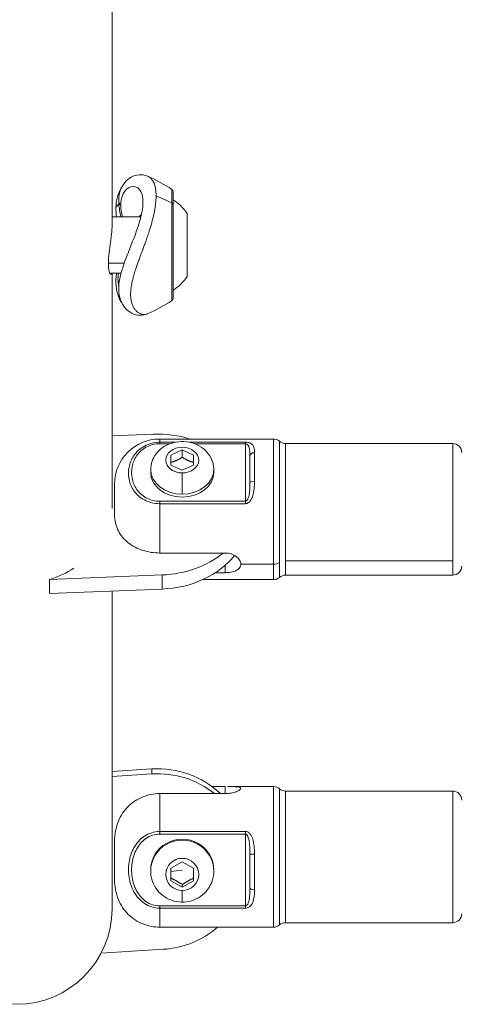
# Model space of a CAD drawing. Units: millimetres. Extents: x -363 to 20740, y 68 to 4504.
# Drawn here: x 1946 to 2043, y 327 to 546 of the extents above; entities that cross this region are included whole.
import ezdxf

# ---------------------------------------------------------------- set-up
doc = ezdxf.new("R2010")
doc.units = ezdxf.units.MM
doc.styles.get("Standard").update_dxf_attribs({"font": 'arial.ttf'})
doc.dimstyles.new('ISO-25', dxfattribs={"dimtxt": 2.5, "dimasz": 2.5, "dimexe": 1.25, "dimexo": 0.625, "dimtad": 1, "dimtxsty": 'Standard', "dimcen": 2.5, "dimadec": 0, "dimazin": 0, "dimtfac": 1, "dimtmove": 0, "dimatfit": 3, "dimfxl": 1, "dimarcsym": 0})

# ---------------------------------------------------------------- blocks, each defined once
blk = doc.blocks.new('*D4')
at = {"color": 0, "lineweight": -2, "transparency": 16777216}
for p, q in [((-39.82, 4148.46), (-101.07, 4148.46)), ((-99.82, 4028.46), (-99.82, 447.47)), ((-39.82, 327.47), (-101.07, 327.47))]:
    blk.add_line(p, q, dxfattribs=at)
at = {"color": 0, "transparency": 16777216}
for points in [[(-119.82, 4028.46), (-79.82, 4028.46), (-99.82, 4148.46)], [(-119.82, 447.47), (-79.82, 447.47), (-99.82, 327.47)]]:
    blk.add_solid(points, dxfattribs=at)
at = {"layer": 'Defpoints', "color": 0, "transparency": 16777216}
for p in [(2945.13, 4148.46), (-99.82, 327.47), (3945.14, 327.47)]:
    blk.add_point(p, dxfattribs=at)
at = {"color": 0, "transparency": 16777216, "insert": (-232.01, 2237.97), "char_height": 200, "attachment_point": 5, "rotation": 90}
blk.add_mtext('380', dxfattribs=at)

msp = doc.modelspace()

# ---------------------------------------------------------------- linework, layer by layer
at = {"color": 0, "linetype": 'Continuous', "lineweight": 0}
for p, q in [((1966.336, 500.623), (1966.336, 746.17)), ((1979.611, 505.308), (1979.611, 508.305)), ((1979.884, 484.168), (1979.884, 507.802)), ((1979.611, 483.665), (1979.611, 505.308)), ((1982.974, 502.985), (1982.974, 488.985)), ((1972.708, 502.235), (1966.336, 502.235)), ((1965.511, 491.965), (1969.022, 491.965)), ((1972.034, 491.965), (1972.034, 491.965)), ((1968.317, 489.735), (1965.806, 489.735)), ((1966.336, 437.503), (1966.336, 489.735)), ((1971.29, 489.735), (1971.29, 489.735)), ((1975.351, 453.984), (1966.336, 453.615)), ((1976.886, 452.923), (1976.886, 452.212)), ((2002.154, 452.923), (1976.886, 452.923)), ((2002.154, 425.132), (2002.154, 452.923)), ((2003.477, 425.522), (2003.477, 452.423)), ((1980.386, 452.212), (1976.886, 452.212)), ((1976.886, 452.212), (1976.886, 451.881)), ((1976.886, 451.881), (1979.189, 451.881)), ((1979.386, 449.369), (1981.886, 450.497)), ((1981.886, 450.497), (1984.386, 449.369)), ((1981.886, 448.875), (1981.886, 450.497)), ((1995.886, 452.212), (1983.386, 452.212)), ((1984.583, 451.881), (1995.886, 451.881)), ((1995.886, 452.212), (1995.886, 451.881)), ((1995.886, 451.881), (1995.886, 439.111)), ((2004.8, 451.923), (2004.8, 425.913)), ((2041.886, 451.923), (2004.8, 451.923)), ((2041.886, 425.913), (2041.886, 451.923)), ((1979.386, 447.113), (1979.386, 449.369)), ((1984.386, 449.369), (1984.386, 447.113)), ((1984.386, 447.747), (1984.386, 449.369)), ((1996.886, 443.16), (1996.886, 449.081)), ((1997.886, 449.886), (1997.886, 443.559)), ((1974.886, 445.496), (1974.886, 446.151)), ((1974.886, 446.151), (1974.886, 445.496)), ((1981.886, 445.985), (1979.386, 447.113)), ((1984.386, 447.113), (1981.886, 445.985)), ((1988.886, 446.151), (1988.886, 445.496)), ((1966.886, 436.091), (1966.886, 442.923)), ((1976.886, 438.567), (1976.886, 439.111)), ((1995.886, 439.111), (1976.886, 439.111)), ((1976.886, 438.567), (1995.886, 438.567)), ((1976.886, 438.567), (1976.886, 427.626)), ((1995.886, 439.111), (1995.886, 438.567)), ((1976.886, 427.626), (1991.386, 427.626)), ((1991.386, 424.898), (1991.386, 423.259)), ((1994.886, 425.132), (2002.154, 425.132)), ((2002.154, 421.723), (2002.154, 425.132)), ((2003.477, 422.223), (2003.477, 425.522)), ((2004.8, 425.913), (2041.886, 425.913)), ((2004.8, 425.913), (2004.8, 422.723)), ((2041.886, 422.723), (2041.886, 425.913)), ((1952.481, 421.73), (1977.446, 422.754)), ((1977.446, 422.754), (1977.446, 419.637)), ((1991.386, 423.259), (1989.233, 423.259)), ((2041.886, 422.723), (2004.8, 422.723)), ((1952.481, 421.73), (1952.481, 418.613)), ((1977.446, 419.637), (1952.481, 418.613)), ((2002.154, 421.723), (1986.428, 421.723)), ((1966.336, 348.67), (1966.336, 419.181)), ((1966.336, 379.165), (1975.147, 379.706)), ((1975.147, 378.594), (1966.336, 378.052)), ((1975.147, 379.706), (1975.147, 378.594)), ((1991.386, 374.233), (1976.886, 374.233)), ((1976.886, 374.233), (1976.886, 365.833)), ((1988.488, 375.784), (1991.386, 375.784)), ((1991.386, 375.784), (1991.386, 374.233)), ((2002.154, 375.784), (1991.938, 375.784)), ((2002.154, 344.584), (2002.154, 375.784)), ((2003.477, 345.084), (2003.477, 375.284)), ((2004.8, 374.784), (2004.8, 345.584)), ((2041.886, 374.784), (2004.8, 374.784)), ((2041.886, 345.584), (2041.886, 374.784)), ((1995.886, 365.833), (1976.886, 365.833)), ((1976.886, 365.833), (1976.886, 365.249)), ((1976.886, 365.249), (1995.886, 365.249)), ((1995.886, 365.833), (1995.886, 365.249)), ((1995.886, 365.249), (1995.886, 349.315)), ((1966.886, 355.146), (1966.886, 363.672)), ((1996.886, 353.366), (1996.886, 360.754)), ((1997.886, 360.794), (1997.886, 352.9)), ((1979.386, 357.715), (1981.886, 359.122)), ((1981.886, 359.122), (1984.386, 357.715)), ((1974.886, 357.049), (1974.886, 357.282)), ((1979.386, 354.9), (1979.386, 357.715)), ((1981.886, 357.252), (1979.386, 356.933)), ((1984.386, 357.715), (1984.386, 354.9)), ((1988.886, 357.049), (1988.886, 357.282)), ((1979.386, 355.476), (1979.386, 354.9)), ((1981.886, 353.492), (1979.386, 354.9)), ((1984.386, 354.9), (1981.886, 353.492)), ((1981.886, 353.492), (1981.886, 354.068)), ((1976.886, 348.807), (1976.886, 349.315)), ((1995.886, 349.315), (1976.886, 349.315)), ((1976.886, 348.807), (1995.886, 348.807)), ((1976.886, 348.807), (1976.886, 344.584)), ((1995.886, 349.315), (1995.886, 348.807)), ((2041.886, 345.584), (2004.8, 345.584)), ((1976.886, 344.584), (1991.386, 344.584)), ((2002.154, 344.584), (1991.938, 344.584)), ((1963.913, 338.829), (1977.662, 339.674))]:
    msp.add_line(p, q, dxfattribs=at)
for centre, radius, start, end in [((1957.803, 474.773), 40, 56.96138, 65.67899), ((1979.284, 507.802), 0.6, 360, 56.96138), ((1973.157, 496.084), 12, 35.10409, 55.90327), ((1973.157, 495.886), 12, 304.09673, 324.89591), ((1957.803, 517.197), 40, 294.31652, 303.03862), ((1979.284, 484.168), 0.6, 303.03862, 0), ((1976.886, 442.923), 10, 90, 179.94238), ((2002.154, 450.923), 2, 48.59038, 90), ((2004.8, 453.923), 2, 228.59038, 270), ((2041.886, 449.923), 2, 0, 90), ((2041.886, 424.723), 2, 270, 0), ((2002.154, 423.723), 2, 270, 311.40962), ((2004.8, 420.723), 2, 90, 131.40962), ((2002.154, 373.784), 2, 48.59038, 90), ((2004.8, 376.784), 2, 228.59038, 270), ((2041.886, 372.784), 2, 0, 90), ((1945.136, 348.67), 21.2, 180, 0), ((1945.136, 348.67), 21.2, 180, 0), ((2041.886, 347.584), 2, 270, 0), ((2004.8, 343.584), 2, 90, 131.40962), ((2002.154, 346.584), 2, 270, 311.40962)]:
    msp.add_arc(centre, radius, start, end, dxfattribs=at)
at = {"color": 0, "linetype": 'Continuous', "lineweight": 0, "extrusion": (2.16253e-16, -2.16253e-16, -1)}
msp.add_ellipse((1957.17, 474.77), major_axis=(17.992, 35.728), ratio=0.000004, start_param=0, end_param=0.0000159, dxfattribs=at)
at = {"color": 0, "linetype": 'Continuous', "lineweight": 0}
for centre, major_axis, ratio, start_param, end_param in [((1957.803, 479.933), (-40, 0), 0.7567134, -2.147429, -2.0454963), ((1976.399, 438.369), (-20, 0), 0.7818315, -1.9450573, -1.5183914), ((1997.886, 449.081), (-1, 0), 0.8052884, -1.5707963, 0), ((1981.886, 446.151), (-7, 0), 0.0000065, 0, 0.0000332), ((1981.886, 446.151), (-7, 0), 0.7815205, 0.0000332, 1.5708295), ((1981.886, 446.151), (7, 0), 0.7815205, -1.5707631, 0), ((1981.886, 443.299), (0, 3.35), 0.0000207, -2.4678956, -0.8970992), ((1976.399, 438.369), (20, 0), 0.7818315, -1.5183914, -0.7574172), ((2002.154, 426.695), (2, 0), 0.7815205, -1.5707963, -0.8480621), ((1976.405, 359.134), (-20, 0), 0.9749279, -2.255827, -1.5078624), ((1981.886, 357.049), (7, 0), 0.9751494, 0, 3.1415927), ((1997.886, 360.754), (-1, 0), 0.0390526, -1.5707963, 0), ((1997.886, 353.366), (-1, 0), 0.466975, 0, 1.5707963), ((1976.405, 359.134), (20, 0), 0.9749279, -1.5078624, -0.8422994)]:
    msp.add_ellipse(centre, major_axis=major_axis, ratio=ratio, start_param=start_param, end_param=end_param, dxfattribs=at)
at = {"color": 0, "linetype": 'Continuous', "lineweight": 0, "extrusion": (2.32676e-16, -1.99976e-16, -1)}
msp.add_ellipse((1979.284, 504.927), major_axis=(0.6, 0), ratio=0.7567134, start_param=-0.9941637, end_param=0, dxfattribs=at)
at = {"color": 0, "linetype": 'Continuous', "lineweight": 0, "extrusion": (2.1625e-16, -1.55672e-16, -1)}
msp.add_ellipse((1981.886, 448.241), major_axis=(-3.65, 0), ratio=0.7815205, start_param=-1.5708295, end_param=4.7123558, dxfattribs=at)
at = {"color": 0, "linetype": 'Continuous', "lineweight": 0, "extrusion": (2.16252e-16, -1.49309e-16, -1)}
msp.add_ellipse((1981.886, 445.496), major_axis=(-7, 0), ratio=0.0000065, start_param=-0.0000001, end_param=0.0000331, dxfattribs=at)
at = {"color": 0, "linetype": 'Continuous', "lineweight": 0, "extrusion": (2.16253e-16, -1.62354e-16, -1)}
msp.add_ellipse((1981.886, 445.496), major_axis=(7, 0), ratio=0.7815205, start_param=0, end_param=3.1415595, dxfattribs=at)
at = {"color": 0, "linetype": 'Continuous', "lineweight": 0, "extrusion": (2.16253e-16, -2.77737e-16, -1)}
msp.add_ellipse((1997.886, 443.16), major_axis=(-1, 0), ratio=0.3997393, start_param=0, end_param=1.5707963, dxfattribs=at)
at = {"color": 0, "linetype": 'Continuous', "lineweight": 0, "extrusion": (2.27293e-16, -1.77854e-16, -1)}
msp.add_ellipse((1976.399, 435.252), major_axis=(-20, 0), ratio=0.7818315, start_param=-2.5925599, end_param=-1.6232012, dxfattribs=at)
at = {"color": 0, "linetype": 'Continuous', "lineweight": 0, "extrusion": (2.24319e-16, -1.80383e-16, -1)}
msp.add_ellipse((1944.411, 437.057), major_axis=(-21.2, 0), ratio=0.7818315, start_param=-2.2585875, end_param=-1.9612722, dxfattribs=at)
at = {"color": 0, "linetype": 'Continuous', "lineweight": 0, "extrusion": (2.16179e-16, -2.14233e-16, -1)}
msp.add_ellipse((1976.405, 360.246), major_axis=(20, 0), ratio=0.9749279, start_param=-1.6337302, end_param=-0.7999751, dxfattribs=at)
at = {"color": 0, "linetype": 'Continuous', "lineweight": 0, "extrusion": (2.16253e-16, -2.27703e-16, -1)}
msp.add_ellipse((1981.886, 357.282), major_axis=(-7, 0), ratio=0.9751494, start_param=0, end_param=3.1415927, dxfattribs=at)
at = {"color": 0, "linetype": 'Continuous', "lineweight": 0, "extrusion": (2.16253e-16, -2.18338e-16, -1)}
msp.add_ellipse((1981.886, 356.307), major_axis=(-3.65, 0), ratio=0.9751494, start_param=-1.5708295, end_param=4.7123558, dxfattribs=at)
at = {"color": 0, "linetype": 'Continuous', "lineweight": 0, "extrusion": (3.1205e-16, -2.1625e-16, -1)}
msp.add_ellipse((1981.886, 353.49), major_axis=(0, -3.35), ratio=0.0000074, start_param=-0.0000106, end_param=1.3473942, dxfattribs=at)
at = {"color": 0, "linetype": 'Continuous', "lineweight": 0}
for points, knots in [([(1968.318, 502.235), (1968.062, 503.199), (1967.886, 504.148), (1967.812, 505.264), (1967.804, 505.479), (1967.804, 506.329), (1967.873, 506.936), (1968.173, 508.214), (1968.454, 508.882), (1969.203, 510.004), (1969.663, 510.46), (1970.666, 511.153), (1971.245, 511.402), (1972.445, 511.627), (1973.087, 511.6), (1973.879, 511.383), (1974.08, 511.311), (1974.272, 511.224)], [16.3797588, 16.3797588, 16.3797588, 16.3797588, 19.5585545, 19.5585545, 20.3251395, 20.3251395, 22.6382728, 22.6382728, 25.5472009, 25.5472009, 28.4640822, 28.4640822, 31.4279372, 31.4279372, 34.4434131, 34.4434131, 35.5073921, 35.5073921, 35.5073921, 35.5073921]), ([(1976.084, 506.853), (1976.084, 507.035), (1976.08, 507.213), (1976.072, 507.386), (1976.065, 507.559), (1976.053, 507.727), (1976.037, 507.89), (1976.022, 508.054), (1976.002, 508.212), (1975.979, 508.365), (1975.956, 508.519), (1975.928, 508.667), (1975.896, 508.81), (1975.885, 508.861), (1975.873, 508.911), (1975.861, 508.961), (1975.818, 509.137), (1975.768, 509.303), (1975.712, 509.461), (1975.655, 509.62), (1975.592, 509.77), (1975.523, 509.91), (1975.489, 509.982), (1975.452, 510.05), (1975.415, 510.117), (1975.34, 510.249), (1975.259, 510.372), (1975.173, 510.484), (1975.086, 510.598), (1974.994, 510.702), (1974.897, 510.795), (1974.872, 510.819), (1974.846, 510.843), (1974.821, 510.866), (1974.719, 510.955), (1974.613, 511.034), (1974.504, 511.101), (1974.428, 511.147), (1974.351, 511.188), (1974.272, 511.224)], [-0.0102501, -0.0102501, -0.0102501, -0.0102501, 0.0971339, 0.0971339, 0.0971339, 0.2045446, 0.2045446, 0.2045446, 0.3121025, 0.3121025, 0.3121025, 0.4201483, 0.4201483, 0.4201483, 0.4586905, 0.4586905, 0.4586905, 0.5956036, 0.5956036, 0.5956036, 0.7343219, 0.7343219, 0.7343219, 0.8047652, 0.8047652, 0.8047652, 0.9458903, 0.9458903, 0.9458903, 1.0891031, 1.0891031, 1.0891031, 1.1265352, 1.1265352, 1.1265352, 1.2729143, 1.2729143, 1.2729143, 1.3732297, 1.3732297, 1.3732297, 1.3732297]), ([(1967.334, 502.235), (1967.23, 502.903), (1967.173, 503.561), (1967.173, 505.075), (1967.286, 505.911), (1967.698, 507.407), (1968.003, 508.086), (1968.401, 508.707), (1968.43, 508.751), (1968.459, 508.794)], [20.357667, 20.357667, 20.357667, 20.357667, 22.5141122, 22.5141122, 25.5188275, 25.5188275, 28.4372993, 28.4372993, 28.6627283, 28.6627283, 28.6627283, 28.6627283]), ([(1968.267, 504.852), (1968.267, 505.658), (1968.52, 507.073), (1969.74, 508.84), (1971.676, 509.312), (1972.976, 507.839), (1973.17, 506.152), (1973.17, 505.521)], [-3.2724378, -3.2724378, -3.2724378, -3.2724378, -2.8034799, -2.334522, -1.3966063, -0.4586905, 0.0069306, 0.0069306, 0.0069306, 0.0069306]), ([(1967.829, 505.01), (1967.804, 504.998), (1967.78, 504.985), (1967.756, 504.972), (1967.41, 504.779), (1967.197, 504.513), (1967.175, 504.241), (1967.174, 504.225), (1967.173, 504.209), (1967.173, 504.193)], [-0.59086527, -0.59086527, -0.59086527, -0.59086527, -0.57142857, -0.57142857, -0.57142857, -0.28571429, -0.28571429, -0.28571429, -0.26890813, -0.26890813, -0.26890813, -0.26890813]), ([(1974.172, 480.703), (1973.654, 480.485), (1973.073, 480.377), (1971.904, 480.405), (1971.302, 480.551), (1970.186, 481.091), (1969.674, 481.486), (1968.798, 482.496), (1968.436, 483.121), (1967.958, 484.493), (1967.829, 485.24), (1967.785, 486.833), (1967.875, 487.686), (1968.218, 489.446), (1968.479, 490.371), (1969.114, 492.258), (1969.487, 493.236), (1970.279, 495.281), (1970.711, 496.357), (1971.519, 498.458), (1971.901, 499.497), (1972.52, 501.455), (1972.767, 502.394), (1973.092, 504.096), (1973.17, 504.875), (1973.17, 505.521)], [0.1782646, 0.1782646, 0.1782646, 0.1782646, 3.005932, 3.005932, 5.9590988, 5.9590988, 8.9555546, 8.9555546, 11.9623138, 11.9623138, 14.8784088, 14.8784088, 17.8141107, 17.8141107, 20.8178813, 20.8178813, 23.9486409, 23.9486409, 27.3970994, 27.3970994, 30.8491598, 30.8491598, 34.2184719, 34.2184719, 37.6044007, 37.6044007, 37.6044007, 37.6044007]), ([(1974.274, 480.745), (1974.227, 480.724), (1974.179, 480.705), (1973.987, 480.636), (1973.839, 480.601), (1973.605, 480.574), (1973.522, 480.57), (1973.335, 480.572), (1973.232, 480.58), (1973.025, 480.612), (1972.922, 480.636), (1972.718, 480.697), (1972.617, 480.735), (1972.428, 480.821), (1972.34, 480.867), (1972.158, 480.975), (1972.066, 481.039), (1971.919, 481.153), (1971.864, 481.199), (1971.727, 481.322), (1971.646, 481.403), (1971.489, 481.577), (1971.413, 481.67), (1971.268, 481.869), (1971.198, 481.974), (1971.124, 482.1), (1971.115, 482.115), (1971.043, 482.241), (1970.982, 482.359), (1970.87, 482.606), (1970.818, 482.736), (1970.723, 483.005), (1970.68, 483.145), (1970.634, 483.324), (1970.625, 483.357), (1970.585, 483.524), (1970.557, 483.662), (1970.509, 483.949), (1970.489, 484.097), (1970.461, 484.376), (1970.452, 484.505), (1970.442, 484.703), (1970.44, 484.77), (1970.437, 484.871), (1970.437, 484.905), (1970.436, 484.956), (1970.436, 484.973), (1970.436, 485.002), (1970.436, 485.013), (1970.436, 485.031), (1970.436, 485.036), (1970.436, 485.226), (1970.442, 485.415), (1970.465, 485.801), (1970.482, 485.997), (1970.527, 486.395), (1970.554, 486.596), (1970.596, 486.864), (1970.607, 486.928), (1970.654, 487.207), (1970.695, 487.424), (1970.787, 487.862), (1970.838, 488.084), (1970.948, 488.532), (1971.007, 488.758), (1971.083, 489.032), (1971.096, 489.078), (1971.17, 489.34), (1971.235, 489.556), (1971.369, 489.994), (1971.44, 490.214), (1971.586, 490.66), (1971.661, 490.885), (1971.746, 491.136), (1971.755, 491.16), (1971.781, 491.236), (1971.798, 491.286), (1971.918, 491.634), (1972.022, 491.931), (1972.239, 492.544), (1972.352, 492.86), (1972.581, 493.492), (1972.696, 493.808), (1972.935, 494.461), (1973.059, 494.799), (1973.312, 495.49), (1973.441, 495.843), (1973.664, 496.459), (1973.758, 496.723), (1973.987, 497.369), (1974.12, 497.75), (1974.378, 498.508), (1974.503, 498.885), (1974.722, 499.569), (1974.818, 499.878), (1975.001, 500.491), (1975.088, 500.797), (1975.251, 501.395), (1975.327, 501.689), (1975.429, 502.102), (1975.458, 502.225), (1975.552, 502.629), (1975.613, 502.907), (1975.723, 503.451), (1975.773, 503.718), (1975.831, 504.064), (1975.845, 504.147), (1975.893, 504.449), (1975.923, 504.664), (1975.977, 505.087), (1976, 505.294), (1976.037, 505.701), (1976.052, 505.9), (1976.07, 506.226), (1976.076, 506.355), (1976.082, 506.545), (1976.083, 506.607), (1976.084, 506.701), (1976.085, 506.732), (1976.085, 506.778), (1976.085, 506.804), (1976.085, 506.829), (1976.085, 506.845), (1976.085, 506.85), (1976.085, 506.855)], [-5.1936573, -5.1936573, -5.1936573, -5.1936573, -5.1330327, -5.1330327, -4.9536028, -4.9536028, -4.8561653, -4.8561653, -4.7381177, -4.7381177, -4.6212185, -4.6212185, -4.5071665, -4.5071665, -4.406026, -4.406026, -4.297135, -4.297135, -4.2308882, -4.2308882, -4.1294323, -4.1294323, -4.0288512, -4.0288512, -3.9295306, -3.9295306, -3.9166043, -3.9166043, -3.8190144, -3.8190144, -3.722406, -3.722406, -3.627201, -3.627201, -3.605611, -3.605611, -3.5203159, -3.5203159, -3.4344605, -3.4344605, -3.3637165, -3.3637165, -3.3283444, -3.3283444, -3.3106584, -3.3106584, -3.3018154, -3.3018154, -3.2956823, -3.2956823, -3.2929724, -3.2929724, -3.1977532, -3.1977532, -3.1032778, -3.1032778, -3.0096781, -3.0096781, -2.9803338, -2.9803338, -2.8829172, -2.8829172, -2.7853825, -2.7853825, -2.6876689, -2.6876689, -2.6676953, -2.6676953, -2.5752483, -2.5752483, -2.4816993, -2.4816993, -2.3867714, -2.3867714, -2.3763273, -2.3763273, -2.3550567, -2.3550567, -2.2304419, -2.2304419, -2.0984199, -2.0984199, -1.966398, -1.966398, -1.8250867, -1.8250867, -1.6764327, -1.6764327, -1.5648224, -1.5648224, -1.4021785, -1.4021785, -1.2395346, -1.2395346, -1.1045024, -1.1045024, -0.9690511, -0.9690511, -0.836036, -0.836036, -0.7795573, -0.7795573, -0.6491095, -0.6491095, -0.5204912, -0.5204912, -0.4792252, -0.4792252, -0.3706939, -0.3706939, -0.2626355, -0.2626355, -0.1547255, -0.1547255, -0.0824964, -0.0824964, -0.0463819, -0.0463819, -0.0283246, -0.0283246, -0.019296, -0.0133879, -0.0133879, -0.0102675, -0.0102675, -0.0102675, -0.0102675]), ([(1972.804, 502.641), (1972.714, 502.688), (1972.552, 502.639), (1972.4, 502.374), (1972.345, 502.235)], [1.40372704, 1.40372704, 1.40372704, 1.40372704, 1.57327567, 1.68638892, 1.68638892, 1.68638892, 1.68638892]), ([(1966.045, 489.485), (1966.022, 489.485), (1965.998, 489.492), (1965.885, 489.563), (1965.793, 489.721), (1965.652, 490.187), (1965.599, 490.461), (1965.547, 490.936), (1965.535, 491.089), (1965.521, 491.367), (1965.516, 491.488), (1965.513, 491.663), (1965.512, 491.713), (1965.511, 491.8), (1965.511, 491.836), (1965.511, 491.872), (1965.511, 491.881), (1965.511, 491.889), (1965.511, 491.931), (1965.511, 491.965), (1965.512, 492.057), (1965.513, 492.116), (1965.518, 492.332), (1965.523, 492.494), (1965.564, 493.344), (1965.637, 494.093), (1965.82, 495.624), (1965.928, 496.394), (1966.137, 497.976), (1966.234, 498.772), (1966.319, 499.9), (1966.336, 500.281), (1966.336, 500.623)], [-0.5794027, -0.5794027, -0.5794027, -0.5794027, -0.524714, -0.524714, -0.3222903, -0.3222903, -0.1560264, -0.1560264, -0.0849327, -0.0849327, -0.0341226, -0.0341226, -0.0140197, -0.0140197, 0, 0, 0, 0.0033359, 0.0033359, 0.0163073, 0.0163073, 0.03826, 0.03826, 0.0964314, 0.0964314, 0.3351155, 0.3351155, 0.5662595, 0.5662595, 0.8217589, 0.8217589, 0.9691154, 0.9691154, 0.9691154, 0.9691154]), ([(1972.472, 502.235), (1972.518, 502.335), (1972.623, 502.5), (1972.732, 502.567), (1972.789, 502.574)], [-1.66460593, -1.66460593, -1.66460593, -1.66460593, -1.57327567, -1.47198191, -1.47198191, -1.47198191, -1.47198191]), ([(1966.244, 489.735), (1966.241, 489.725), (1966.238, 489.715), (1966.184, 489.558), (1966.117, 489.485), (1966.045, 489.485)], [-0.76180458, -0.76180458, -0.76180458, -0.76180458, -0.75078163, -0.75078163, -0.57940274, -0.57940274, -0.57940274, -0.57940274]), ([(1968.457, 483.182), (1968.294, 483.422), (1968.141, 483.681), (1967.661, 484.645), (1967.416, 485.432), (1967.158, 487.099), (1967.141, 487.997), (1967.256, 489.185), (1967.29, 489.459), (1967.333, 489.735)], [10.9008478, 10.9008478, 10.9008478, 10.9008478, 12.1403856, 12.1403856, 15.2686967, 15.2686967, 18.2976673, 18.2976673, 19.1898041, 19.1898041, 19.1898041, 19.1898041]), ([(1967.815, 486.731), (1967.807, 486.765), (1967.696, 487.3), (1967.597, 488.269), (1967.661, 489.306), (1967.71, 489.735)], [2.95892057, 2.95892057, 2.95892057, 2.95892057, 2.98033383, 3.29297241, 3.50516163, 3.50516163, 3.50516163, 3.50516163]), ([(1974.886, 446.151), (1974.886, 446.776), (1974.993, 447.4), (1975.401, 448.585), (1975.707, 449.143), (1976.49, 450.174), (1976.98, 450.634), (1978.11, 451.43), (1978.762, 451.747), (1980.165, 452.205), (1980.921, 452.332), (1982.455, 452.371), (1983.233, 452.279), (1984.726, 451.869), (1985.442, 451.554), (1986.711, 450.713), (1987.271, 450.201), (1988.134, 449.04), (1988.457, 448.414), (1988.807, 447.226), (1988.886, 446.689), (1988.886, 446.151)], [3.1416258, 3.1416258, 3.1416258, 3.1416258, 3.4041265, 3.4041265, 3.6772427, 3.6772427, 3.9789541, 3.9789541, 4.3164751, 4.3164751, 4.6794313, 4.6794313, 5.0506813, 5.0506813, 5.4160648, 5.4160648, 5.7566271, 5.7566271, 6.0572363, 6.0572363, 6.2832185, 6.2832185, 6.2832185, 6.2832185]), ([(1996.67, 452.116), (1996.66, 452.119), (1996.596, 452.135), (1996.357, 452.188), (1996.089, 452.212), (1995.886, 452.212)], [-0.085104032, -0.085104032, -0.085104032, -0.085104032, -0.081432704, -0.061074528, 0, 0, 0, 0]), ([(1996.886, 449.081), (1996.886, 449.812), (1996.862, 450.828), (1996.465, 451.626), (1996.121, 451.846), (1995.988, 451.881), (1995.886, 451.881)], [0, 0, 0, 0, 0.32573082, 0.48859622, 0.5089544, 0.57002893, 0.57002893, 0.57002893, 0.57002893]), ([(1997.886, 449.886), (1997.886, 450.574), (1997.842, 451.396), (1997.177, 451.936), (1996.886, 452.047)], [-0.57002893, -0.57002893, -0.57002893, -0.57002893, -0.24429811, -0.114805, -0.114805, -0.114805, -0.114805]), ([(1995.886, 439.111), (1996.022, 439.111), (1996.285, 439.288), (1996.546, 439.822), (1996.865, 441.081), (1996.886, 442.252), (1996.886, 443.16)], [0, 0, 0, 0, 0.08143621, 0.16287243, 0.24430864, 0.57005349, 0.57005349, 0.57005349, 0.57005349]), ([(1996.886, 439.089), (1996.995, 439.214), (1997.25, 439.59), (1997.845, 441.073), (1997.886, 442.496), (1997.886, 443.559)], [-0.45533947, -0.45533947, -0.45533947, -0.45533947, -0.40718106, -0.32574485, 0, 0, 0, 0]), ([(1995.886, 438.567), (1996.157, 438.567), (1996.433, 438.687), (1996.659, 438.869), (1996.669, 438.877)], [-0.570053491, -0.570053491, -0.570053491, -0.570053491, -0.488617278, -0.484852652, -0.484852652, -0.484852652, -0.484852652]), ([(1966.886, 436.091), (1966.886, 435.516), (1966.94, 434.886), (1967.22, 433.651), (1967.446, 433.047), (1967.963, 432.056), (1968.28, 431.573), (1969.039, 430.671), (1969.48, 430.252), (1970.358, 429.561), (1970.871, 429.223), (1971.979, 428.64), (1972.572, 428.395), (1973.696, 428.03), (1974.328, 427.875), (1975.621, 427.673), (1976.281, 427.626), (1976.886, 427.626)], [4.3348892, 4.3348892, 4.3348892, 4.3348892, 4.5555432, 4.5555432, 4.7761972, 4.7761972, 4.9662424, 4.9662424, 5.1562876, 5.1562876, 5.3399494, 5.3399494, 5.5236113, 5.5236113, 5.7049809, 5.7049809, 5.8863506, 5.8863506, 5.8863506, 5.8863506]), ([(1994.886, 425.132), (1994.886, 425.407), (1994.797, 425.716), (1994.44, 426.312), (1994.171, 426.598), (1993.551, 427.062), (1993.158, 427.272), (1992.296, 427.554), (1991.827, 427.626), (1991.386, 427.626)], [1.58791737, 1.58791737, 1.58791737, 1.58791737, 1.72023789, 1.72023789, 1.85255841, 1.85255841, 1.98489079, 1.98489079, 2.11722316, 2.11722316, 2.11722316, 2.11722316]), ([(1991.386, 423.259), (1991.827, 423.259), (1992.296, 423.298), (1993.158, 423.461), (1993.551, 423.588), (1994.171, 423.896), (1994.44, 424.1), (1994.797, 424.58), (1994.886, 424.857), (1994.886, 425.132)], [1.05861158, 1.05861158, 1.05861158, 1.05861158, 1.19094396, 1.19094396, 1.32327634, 1.32327634, 1.45559686, 1.45559686, 1.58791737, 1.58791737, 1.58791737, 1.58791737]), ([(1976.886, 374.233), (1976.281, 374.233), (1975.621, 374.175), (1974.328, 373.923), (1973.696, 373.729), (1972.572, 373.274), (1971.979, 372.968), (1970.871, 372.241), (1970.358, 371.82), (1969.48, 370.957), (1969.039, 370.434), (1968.28, 369.309), (1967.963, 368.706), (1967.446, 367.47), (1967.22, 366.716), (1966.94, 365.175), (1966.886, 364.389), (1966.886, 363.672)], [1.9621169, 1.9621169, 1.9621169, 1.9621169, 2.1434866, 2.1434866, 2.3248563, 2.3248563, 2.5085181, 2.5085181, 2.6921799, 2.6921799, 2.8822251, 2.8822251, 3.0722703, 3.0722703, 3.2929243, 3.2929243, 3.5135783, 3.5135783, 3.5135783, 3.5135783]), ([(1991.386, 374.233), (1991.827, 374.233), (1992.296, 374.274), (1993.158, 374.427), (1993.551, 374.538), (1994.171, 374.773), (1994.44, 374.911), (1994.797, 375.175), (1994.886, 375.299), (1994.886, 375.494), (1994.797, 375.578), (1994.44, 375.697), (1994.171, 375.732), (1993.551, 375.772), (1993.158, 375.78), (1992.473, 375.784), (1992.205, 375.785), (1991.938, 375.784)], [-1.0043695, -1.0043695, -1.0043695, -1.0043695, -0.8720371, -0.8720371, -0.7397047, -0.7397047, -0.6073842, -0.6073842, -0.4750637, -0.4750637, -0.3427432, -0.3427432, -0.2104227, -0.2104227, -0.0780903, -0.0780903, 0, 0, 0, 0]), ([(1996.67, 365.542), (1996.66, 365.549), (1996.596, 365.598), (1996.357, 365.758), (1996.089, 365.833), (1995.886, 365.833)], [-0.085104032, -0.085104032, -0.085104032, -0.085104032, -0.081432704, -0.061074528, 0, 0, 0, 0]), ([(1996.886, 360.754), (1996.886, 361.808), (1996.862, 363.381), (1996.465, 364.783), (1996.121, 365.183), (1995.988, 365.249), (1995.886, 365.249)], [0, 0, 0, 0, 0.32573082, 0.48859622, 0.5089544, 0.57002893, 0.57002893, 0.57002893, 0.57002893]), ([(1997.886, 360.794), (1997.886, 361.953), (1997.842, 363.586), (1997.177, 365.026), (1996.886, 365.341)], [-0.57002893, -0.57002893, -0.57002893, -0.57002893, -0.24429811, -0.114805, -0.114805, -0.114805, -0.114805]), ([(1988.886, 357.049), (1988.886, 356.317), (1988.767, 355.585), (1988.303, 354.194), (1987.959, 353.536), (1987.078, 352.357), (1986.541, 351.838), (1985.328, 350.988), (1984.65, 350.659), (1983.222, 350.227), (1982.47, 350.125), (1980.97, 350.159), (1980.222, 350.297), (1978.808, 350.8), (1978.141, 351.164), (1976.962, 352.083), (1976.447, 352.636), (1975.625, 353.873), (1975.315, 354.555), (1974.966, 355.848), (1974.886, 356.449), (1974.886, 357.049)], [0.0000332, 0.0000332, 0.0000332, 0.0000332, 0.3141594, 0.3141594, 0.6294562, 0.6294562, 0.9477777, 0.9477777, 1.2697593, 1.2697593, 1.5946035, 1.5946035, 1.9204188, 1.9204188, 2.2449342, 2.2449342, 2.5663494, 2.5663494, 2.8840684, 2.8840684, 3.1416258, 3.1416258, 3.1416258, 3.1416258]), ([(1966.886, 355.146), (1966.886, 354.429), (1966.94, 353.643), (1967.22, 352.102), (1967.446, 351.348), (1967.963, 350.112), (1968.28, 349.509), (1969.039, 348.383), (1969.48, 347.86), (1970.358, 346.998), (1970.871, 346.577), (1971.979, 345.85), (1972.572, 345.544), (1973.696, 345.088), (1974.328, 344.895), (1975.621, 344.643), (1976.281, 344.584), (1976.886, 344.584)], [4.3348892, 4.3348892, 4.3348892, 4.3348892, 4.5555432, 4.5555432, 4.7761972, 4.7761972, 4.9662424, 4.9662424, 5.1562876, 5.1562876, 5.3399494, 5.3399494, 5.5236113, 5.5236113, 5.7049809, 5.7049809, 5.8863506, 5.8863506, 5.8863506, 5.8863506]), ([(1995.886, 349.315), (1996.022, 349.315), (1996.285, 349.475), (1996.546, 349.969), (1996.865, 351.171), (1996.886, 352.375), (1996.886, 353.366)], [0, 0, 0, 0, 0.08143621, 0.16287243, 0.24430864, 0.57005349, 0.57005349, 0.57005349, 0.57005349]), ([(1996.886, 349.173), (1996.995, 349.262), (1997.25, 349.532), (1997.845, 350.648), (1997.886, 351.874), (1997.886, 352.9)], [-0.45533947, -0.45533947, -0.45533947, -0.45533947, -0.40718106, -0.32574485, 0, 0, 0, 0]), ([(1995.886, 348.807), (1996.157, 348.807), (1996.433, 348.889), (1996.659, 349.017), (1996.669, 349.023)], [-0.570053491, -0.570053491, -0.570053491, -0.570053491, -0.488617278, -0.484852652, -0.484852652, -0.484852652, -0.484852652])]:
    msp.add_open_spline(points, degree=3, knots=knots, dxfattribs=at)
for points in [[(1967.804, 505.69), (1967.804, 505.388), (1967.971, 505.085), (1968.267, 504.852)], [(1968.605, 502.235), (1968.393, 503.159), (1968.267, 504.052), (1968.267, 504.852)], [(1971.059, 488.946), (1971.06, 488.946), (1971.06, 488.946), (1971.06, 488.946)], [(1972.804, 480.671), (1972.803, 480.671), (1972.802, 480.671), (1972.801, 480.671)], [(1976.886, 452.212), (1975.679, 452.212), (1973.286, 451.569), (1970.958, 449.341), (1969.926, 446.681), (1969.925, 443.962), (1970.956, 441.36), (1973.289, 439.189), (1975.679, 438.567), (1976.886, 438.567)], [(1976.886, 439.111), (1975.8, 439.111), (1973.649, 439.694), (1971.549, 441.741), (1970.622, 444.211), (1970.622, 446.781), (1971.551, 449.255), (1973.646, 451.297), (1975.8, 451.881), (1976.886, 451.881)], [(1996.886, 452.047), (1996.82, 452.072), (1996.748, 452.095), (1996.671, 452.116)], [(1966.886, 442.933), (1966.886, 442.93), (1966.886, 442.927), (1966.886, 442.923)], [(1996.67, 438.878), (1996.747, 438.942), (1996.819, 439.013), (1996.886, 439.089)], [(1976.886, 365.833), (1975.679, 365.833), (1973.286, 365.046), (1970.958, 362.316), (1969.926, 359.04), (1969.925, 355.647), (1970.956, 352.357), (1973.289, 349.598), (1975.679, 348.807), (1976.886, 348.807)], [(1976.886, 349.315), (1975.8, 349.315), (1973.649, 350.042), (1971.549, 352.596), (1970.622, 355.679), (1970.622, 358.885), (1971.551, 361.972), (1973.646, 364.52), (1975.8, 365.249), (1976.886, 365.249)], [(1996.886, 365.341), (1996.82, 365.413), (1996.748, 365.48), (1996.671, 365.541)], [(1996.67, 349.023), (1996.747, 349.068), (1996.819, 349.118), (1996.886, 349.173)], [(1991.938, 344.584), (1991.752, 344.584), (1991.567, 344.584), (1991.386, 344.584)]]:
    msp.add_open_spline(points, degree=3, dxfattribs=at)
for points, weights in [([(1981.886, 448.875), (1980.636, 448.051), (1979.386, 447.747)], [1, 1.15469684756, 1.00000738146]), ([(1984.386, 447.747), (1983.136, 448.051), (1981.886, 448.875)], [1, 1.15470053838, 1]), ([(1984.386, 447.113), (1984.386, 447.402), (1984.386, 447.747)], [1.05363565697, 1.03452117115, 1]), ([(1979.386, 357.715), (1979.386, 357.322), (1979.386, 356.933)], [1.04989214015, 1.07735026919, 1.07735026919]), ([(1979.386, 356.933), (1979.386, 356.279), (1979.386, 355.476)], [1.07735026919, 1.07735026919, 1]), ([(1979.386, 355.476), (1980.636, 354.864), (1981.886, 354.068)], [1, 1.15470053838, 1]), ([(1981.886, 354.068), (1983.136, 354.864), (1984.386, 355.476)], [1, 1.15469948798, 1.00000210078])]:
    msp.add_rational_spline(points, weights, degree=2, dxfattribs=at)

# ---------------------------------------------------------------- dimensions: what is measured, and where the dimension line sits
dim = msp.add_linear_dim(base=(-99.825, 327.47), p1=(2945.135, 4148.462), p2=(3945.136, 327.47), angle=90, text='380', dimstyle='ISO-25', override={"dimtxt": 200, "dimasz": 120, "dimgap": 30, "dimtad": 2, "dimfxl": 60, "dimfxlon": 1})
dim.commit()
dim.dimension.update_dxf_attribs({"geometry": '*D4', "text_midpoint": (-232.007, 2237.966)})

doc.saveas('drawing.dxf')
